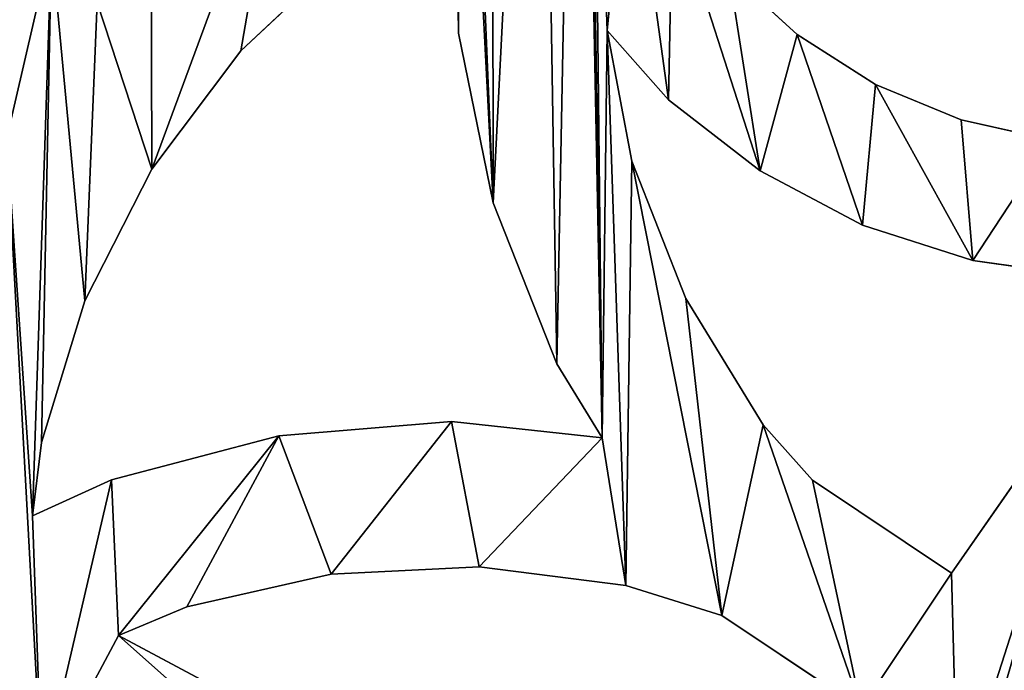
# Model space of a CAD drawing. Units: millimetres. Extents: x -2399 to 0, y -2399 to 0.
# Drawn here: x -2238 to -2061, y -551 to -434 of the extents above; entities that cross this region are included whole.
import ezdxf

# ---------------------------------------------------------------- set-up
doc = ezdxf.new("R2010")
doc.units = ezdxf.units.MM
doc.layers.get('0').update_dxf_attribs({"true_color": 0xff5454})
doc.layers.add('450-K_Stropy', color=7, linetype='Continuous', true_color=0x404040)

# ---------------------------------------------------------------- blocks, each defined once
blk = doc.blocks.new('Component_2')
at = {"layer": '450-K_Stropy'}
for p, q in [((239.38, 590.35), (239.74, 563.22)), ((239.38, 590.35, 10), (239.74, 563.22, 10)), ((200.76, 560.09), (220.12, 578.18)), ((200.76, 560.09, 10), (220.12, 578.18, 10)), ((300.36, 562.97), (288.12, 574.19)), ((300.36, 562.97, 10), (288.12, 574.19, 10)), ((239.74, 563.22), (245.95, 532.84)), ((239.74, 563.22, 10), (245.95, 532.84, 10)), ((239.74, 563.22), (239.74, 563.22, 10)), ((266.34, 563.72), (277.34, 551.32)), ((270.73, 540.35), (266.34, 563.72)), ((266.34, 563.72, 10), (277.34, 551.32, 10)), ((270.73, 540.35, 10), (266.34, 563.72, 10)), ((266.34, 563.72), (266.34, 563.72, 10)), ((314.37, 554.06), (300.36, 562.97)), ((314.37, 554.06, 10), (300.36, 562.97, 10)), ((300.36, 562.97), (300.36, 562.97, 10)), ((184.84, 538.91), (200.76, 560.09)), ((184.84, 538.91, 10), (200.76, 560.09, 10)), ((200.76, 560.09), (200.76, 560.09, 10)), ((329.71, 547.7), (314.37, 554.06)), ((329.71, 547.7, 10), (314.37, 554.06, 10)), ((314.37, 554.06), (314.37, 554.06, 10)), ((277.34, 551.32), (293.72, 538.58)), ((277.34, 551.32, 10), (293.72, 538.58, 10)), ((277.34, 551.32), (277.34, 551.32, 10)), ((345.92, 544.11), (329.71, 547.7)), ((345.92, 544.11, 10), (329.71, 547.7, 10)), ((329.71, 547.7), (329.71, 547.7, 10)), ((280.44, 515.71), (270.73, 540.35)), ((280.44, 515.71, 10), (270.73, 540.35, 10)), ((270.73, 540.35), (270.73, 540.35, 10)), ((172.83, 515.3), (184.84, 538.91)), ((172.83, 515.3, 10), (184.84, 538.91, 10)), ((184.84, 538.91), (184.84, 538.91, 10)), ((293.72, 538.58), (312.06, 528.87)), ((293.72, 538.58, 10), (312.06, 528.87, 10)), ((293.72, 538.58), (293.72, 538.58, 10)), ((245.95, 532.84), (257.35, 504.01)), ((245.95, 532.84, 10), (257.35, 504.01, 10)), ((245.95, 532.84), (245.95, 532.84, 10)), ((312.06, 528.87), (331.81, 522.51)), ((312.06, 528.87, 10), (331.81, 522.51, 10)), ((312.06, 528.87), (312.06, 528.87, 10)), ((331.81, 522.51), (342.08, 521.08)), ((331.81, 522.51, 10), (342.08, 521.08, 10)), ((331.81, 522.51), (331.81, 522.51, 10)), ((165.11, 489.95), (172.83, 515.3)), ((165.11, 489.95, 10), (172.83, 515.3, 10)), ((172.83, 515.3), (172.83, 515.3, 10)), ((294.29, 493.12), (280.44, 515.71)), ((294.29, 493.12, 10), (280.44, 515.71, 10)), ((280.44, 515.71), (280.44, 515.71, 10)), ((257.35, 504.01), (265.47, 490.8)), ((257.35, 504.01, 10), (265.47, 490.8, 10)), ((257.35, 504.01), (257.35, 504.01, 10)), ((354.19, 504.29), (327.99, 466.55)), ((354.19, 504.29, 10), (327.99, 466.55, 10)), ((238.49, 493.69), (207.59, 491.15)), ((238.49, 493.69, 10), (207.59, 491.15, 10)), ((265.47, 490.8), (238.49, 493.69)), ((265.47, 490.8, 10), (238.49, 493.69, 10)), ((238.49, 493.69), (238.49, 493.69, 10)), ((303.07, 483.2), (294.29, 493.12)), ((303.07, 483.2, 10), (294.29, 493.12, 10)), ((294.29, 493.12), (294.29, 493.12, 10)), ((163.51, 476.81), (165.11, 489.95)), ((163.51, 476.81, 10), (165.11, 489.95, 10)), ((165.11, 489.95), (165.11, 489.95, 10)), ((207.59, 491.15), (177.6, 483.28)), ((207.59, 491.15, 10), (177.6, 483.28, 10)), ((207.59, 491.15), (207.59, 491.15, 10)), ((265.47, 490.8), (265.47, 490.8, 10)), ((177.6, 483.28), (163.51, 476.81)), ((177.6, 483.28, 10), (163.51, 476.81, 10)), ((177.6, 483.28), (177.6, 483.28, 10)), ((327.99, 466.55), (303.07, 483.2)), ((327.99, 466.55, 10), (303.07, 483.2, 10)), ((303.07, 483.2), (303.07, 483.2, 10)), ((163.51, 476.81), (163.51, 476.81, 10)), ((216.95, 466.4), (243.41, 467.69)), ((216.95, 466.4, 10), (243.41, 467.69, 10)), ((243.41, 467.69), (269.7, 464.37)), ((243.41, 467.69, 10), (269.7, 464.37, 10)), ((243.41, 467.69), (243.41, 467.69, 10)), ((191.12, 460.54), (216.95, 466.4)), ((191.12, 460.54, 10), (216.95, 466.4, 10)), ((216.95, 466.4), (216.95, 466.4, 10)), ((327.99, 466.55), (327.99, 466.55, 10)), ((269.7, 464.37), (286.88, 458.97)), ((269.7, 464.37, 10), (286.88, 458.97, 10)), ((269.7, 464.37), (269.7, 464.37, 10)), ((178.9, 455.41), (191.12, 460.54)), ((178.9, 455.41, 10), (191.12, 460.54, 10)), ((191.12, 460.54), (191.12, 460.54, 10)), ((286.88, 458.97), (311.8, 442.31)), ((286.88, 458.97, 10), (311.8, 442.31, 10)), ((286.88, 458.97), (286.88, 458.97, 10)), ((285.5, 398.43), (178.9, 455.41)), ((285.5, 398.43, 10), (178.9, 455.41, 10)), ((178.9, 455.41), (178.9, 455.41, 10))]:
    blk.add_line(p, q, dxfattribs=at)
at = {"layer": '450-K_Stropy', "color": 7, "true_color": 0xffffff}
mesh = blk.add_polyface(dxfattribs=at)
corners = [(31.53, 571.9), (36.89, 643.53), (62.05, 518.99), (34.18, 671.77), (52.9, 593.31), (40.55, 922.38), (25.82, 885.5), (25.82, 965.66), (59.48, 816.77), (59.34, 882.92), (68.6, 884.4), (70.22, 861), (83.85, 779.43), (80.44, 839.3), (103.92, 802.43), (99.22, 756.75), (145.81, 695.02), (119, 779.69), (147.86, 738.54), (176.84, 662.99), (176.97, 705.93), (87.34, 884.11), (77.56, 861.53), (92.19, 860.03), (105.74, 880.56), (106.34, 856.01), (123.25, 873.88), (119.58, 849.59), (131.5, 840.98), (130.41, 869.59), (180.94, 819.06), (135.74, 836.6), (152.72, 816.2), (153.49, 794.2), (165.92, 734.4), (25.82, 226.19), (25.82, 705.56), (210.96, 739.73), (204.07, 714.44), (195.69, 738.26), (64.45, 675.84), (66.37, 647.59), (125.5, 673.91), (119.01, 644.83), (124.04, 614.71), (134.89, 586), (144.01, 641.25), (142.73, 572.81), (173.3, 635.94), (228.86, 614), (186.85, 766.68), (145.42, 548.24), (146.03, 627.43), (158.88, 544.49), (154.34, 602.35), (25.82, 587.88), (57.96, 749.94), (65.24, 716.42), (25.82, 974.18), (0, 0), (0, 1000), (25.53, 25.78)]
mesh.append_faces([[corners[k] for k in face] for face in [(58, 59, 60)]], dxfattribs={"vtx0": -1, "color": 7})
mesh.append_faces([[corners[k] for k in face] for face in [(0, 1, 2), (5, 6, 7), (6, 5, 8), (8, 11, 12), (15, 14, 16), (16, 18, 19), (21, 11, 10), (11, 21, 22), (22, 21, 23), (23, 24, 25), (25, 26, 27), (27, 26, 28), (28, 30, 31), (32, 30, 33), (33, 30, 34), (34, 30, 20), (37, 38, 39), (40, 1, 3), (1, 40, 41), (41, 42, 43), (43, 42, 44), (44, 42, 45), (45, 46, 47), (46, 19, 48), (48, 19, 49), (50, 20, 30), (31, 17, 14), (17, 31, 32), (55, 3, 0), (3, 56, 57), (57, 12, 15)]], dxfattribs={"vtx0": -1, "vtx1": -1, "color": 7})
mesh.append_faces([[corners[k] for k in face] for face in [(1, 0, 3), (8, 10, 11), (12, 14, 15), (16, 14, 17), (31, 30, 32), (35, 7, 6), (45, 42, 46), (49, 19, 20), (49, 20, 50), (51, 47, 46), (36, 3, 55)]], dxfattribs={"vtx0": -1, "vtx1": -1, "vtx2": -1, "color": 7})
mesh.append_faces([[corners[k] for k in face] for face in [(2, 1, 4), (8, 5, 9), (8, 9, 10), (12, 11, 13), (12, 13, 14), (16, 17, 18), (19, 18, 20), (23, 21, 24), (25, 24, 26), (28, 26, 29), (28, 29, 30), (35, 6, 36), (41, 40, 42), (46, 42, 19), (49, 50, 39), (51, 46, 52), (53, 52, 54), (3, 36, 56), (57, 56, 12), (61, 58, 7)]], dxfattribs={"vtx0": -1, "vtx2": -1, "color": 7})
mesh = blk.add_polyface(dxfattribs=at)
corners = [(36.89, 643.53, 10), (31.53, 571.9, 10), (62.05, 518.99, 10), (52.9, 593.31, 10), (67.11, 567.16, 10), (100.87, 471.83, 10), (79.99, 545.44, 10), (115.57, 497.45, 10), (123.89, 451.76, 10), (137.63, 477.47, 10), (25.53, 25.78, 10), (25.82, 226.19, 10), (25.82, 965.66, 10), (25.82, 885.5, 10), (25.82, 446.56, 10), (0, 0, 10), (0, 1000, 10), (50.09, 396.06, 10), (25.82, 529.29, 10), (37.98, 479.44, 10), (62.98, 422.76, 10), (68.82, 369.93, 10), (79.97, 396.86, 10), (71.36, 254.33, 10), (82.08, 229.41, 10), (87.06, 410.65, 10), (85.57, 317.66, 10), (88.2, 344.02, 10), (105.82, 435.34, 10), (95.37, 369.53, 10), (106.85, 393.4, 10), (122.31, 414.92, 10), (138.82, 430.62, 10), (139.29, 492.88, 10), (144.47, 404.08, 10), (147.92, 522.67, 10), (156.49, 375.5, 10), (158.88, 544.49, 10), (165.16, 429.7, 10), (173.29, 349.44, 10), (163.51, 476.81, 10), (169.07, 412.12, 10), (179.32, 387.7, 10), (183.83, 338.07, 10), (193.66, 365.42, 10), (193.14, 312.97, 10), (177.6, 483.28, 10), (178.9, 455.41, 10), (271.76, 372.73, 10), (81.81, 571.58, 10), (92.78, 548.73, 10), (112.28, 575.19, 10), (119.12, 550.79, 10), (142.73, 572.81, 10), (145.42, 548.24, 10), (146.03, 627.43, 10), (154.34, 602.35, 10), (166.88, 579.09, 10), (165.11, 489.95, 10), (172.83, 515.3, 10), (175.07, 568.73, 10), (184.84, 538.91, 10), (184.72, 580.86, 10), (207.93, 601.42, 10), (200.76, 560.09, 10), (207.59, 491.15, 10), (191.12, 460.54, 10), (216.95, 466.4, 10), (60.43, 299.43, 10), (65.51, 360.99, 10), (60.28, 330.43, 10)]
mesh.append_faces([[corners[k] for k in face] for face in [(68, 69, 70)]], dxfattribs={"vtx0": -1, "color": 7})
mesh.append_faces([[corners[k] for k in face] for face in [(0, 2, 3), (3, 2, 4), (6, 5, 7), (7, 8, 9), (15, 10, 16), (17, 18, 14), (18, 17, 19), (19, 17, 20), (20, 21, 22), (22, 24, 25), (25, 27, 28), (28, 30, 8), (9, 32, 33), (33, 34, 35), (35, 36, 37), (38, 39, 41), (41, 39, 42), (42, 43, 44), (49, 50, 51), (51, 52, 53), (56, 37, 57), (57, 59, 60), (60, 61, 62), (62, 61, 63)]], dxfattribs={"vtx0": -1, "vtx1": -1, "color": 7})
mesh.append_faces([[corners[k] for k in face] for face in [(4, 5, 6), (10, 11, 12), (22, 21, 23), (8, 32, 9), (37, 36, 38), (37, 38, 40), (44, 43, 45), (46, 38, 47), (57, 37, 40)]], dxfattribs={"vtx0": -1, "vtx1": -1, "vtx2": -1, "color": 7})
mesh.append_faces([[corners[k] for k in face] for face in [(0, 1, 2), (4, 2, 5), (7, 5, 8), (13, 11, 14), (20, 17, 21), (25, 26, 27), (28, 27, 29), (28, 29, 30), (8, 30, 31), (8, 31, 32), (33, 32, 34), (35, 34, 36), (38, 36, 39), (42, 39, 43), (38, 46, 40), (47, 38, 48), (6, 49, 4), (49, 6, 50), (51, 50, 52), (53, 52, 54), (55, 54, 37), (57, 40, 58), (57, 58, 59), (60, 59, 61), (63, 61, 64), (47, 65, 46), (65, 47, 66), (65, 66, 67)]], dxfattribs={"vtx0": -1, "vtx2": -1, "color": 7})
mesh = blk.add_polyface(dxfattribs=at)
corners = [(119, 779.69, 10), (135.74, 836.6, 10), (103.92, 802.43, 10), (152.72, 816.2, 10), (31.53, 571.9, 10), (36.89, 643.53, 10), (34.18, 671.77, 10), (25.82, 705.56, 10), (25.82, 587.88, 10), (57.96, 749.94, 10), (65.24, 716.42, 10), (83.85, 779.43, 10), (99.22, 756.75, 10), (70.22, 861, 10), (87.34, 884.11, 10), (68.6, 884.4, 10), (77.56, 861.53, 10), (92.19, 860.03, 10), (105.74, 880.56, 10), (106.34, 856.01, 10), (123.25, 873.88, 10), (119.58, 849.59, 10), (131.5, 840.98, 10), (130.41, 869.59, 10), (180.94, 819.06, 10), (153.49, 794.2, 10), (165.92, 734.4, 10), (176.97, 705.93, 10), (25.82, 965.66, 10), (25.82, 885.5, 10), (40.55, 922.38, 10), (25.82, 226.19, 10), (25.82, 446.56, 10), (25.82, 529.29, 10), (59.48, 816.77, 10), (59.34, 882.92, 10), (80.44, 839.3, 10), (145.81, 695.02, 10), (147.86, 738.54, 10), (176.84, 662.99, 10), (64.45, 675.84, 10), (66.37, 647.59, 10), (125.5, 673.91, 10), (119.01, 644.83, 10), (124.04, 614.71, 10), (134.89, 586, 10), (144.01, 641.25, 10), (142.73, 572.81, 10), (173.3, 635.94, 10), (228.86, 614, 10), (186.85, 766.68, 10), (195.69, 738.26, 10), (145.42, 548.24, 10), (146.03, 627.43, 10), (158.88, 544.49, 10), (154.34, 602.35, 10), (204.07, 714.44, 10), (210.96, 739.73, 10), (25.53, 25.78, 10), (25.82, 974.18, 10), (0, 1000, 10)]
mesh.append_faces([[corners[k] for k in face] for face in [(4, 7, 8), (7, 6, 9), (9, 10, 11), (14, 17, 18), (18, 19, 20), (20, 22, 23), (23, 22, 24), (28, 29, 30), (29, 8, 7), (30, 34, 35), (35, 34, 15), (13, 11, 36), (36, 11, 2), (0, 37, 38), (38, 39, 27), (40, 41, 42), (42, 46, 39), (50, 49, 51), (46, 52, 53), (53, 54, 55), (59, 58, 28)]], dxfattribs={"vtx0": -1, "vtx1": -1, "color": 7})
mesh.append_faces([[corners[k] for k in face] for face in [(4, 5, 6), (7, 4, 6), (24, 1, 3), (29, 28, 31), (29, 32, 33), (15, 34, 13), (2, 11, 12), (2, 37, 0), (42, 45, 46), (39, 49, 27), (27, 49, 50), (47, 52, 46)]], dxfattribs={"vtx0": -1, "vtx1": -1, "vtx2": -1, "color": 7})
mesh.append_faces([[corners[k] for k in face] for face in [(0, 1, 2), (1, 0, 3), (9, 6, 10), (11, 10, 12), (13, 14, 15), (14, 13, 16), (14, 16, 17), (18, 17, 19), (20, 19, 21), (20, 21, 22), (24, 22, 1), (24, 3, 25), (24, 25, 26), (24, 26, 27), (29, 33, 8), (30, 29, 34), (13, 34, 11), (2, 12, 37), (38, 37, 39), (5, 40, 6), (40, 5, 41), (42, 41, 43), (42, 43, 44), (42, 44, 45), (46, 45, 47), (39, 46, 48), (39, 48, 49), (27, 50, 24), (56, 57, 51), (58, 59, 60)]], dxfattribs={"vtx0": -1, "vtx2": -1, "color": 7})
mesh = blk.add_polyface(dxfattribs=at)
corners = [(65.51, 360.99), (60.43, 299.43), (60.28, 330.43), (207.59, 491.15), (178.9, 455.41), (177.6, 483.28), (191.12, 460.54), (216.95, 466.4), (62.05, 518.99), (52.9, 593.31), (67.11, 567.16), (100.87, 471.83), (79.99, 545.44), (115.57, 497.45), (123.89, 451.76), (137.63, 477.47), (25.82, 226.19), (25.53, 25.78), (25.82, 965.66), (25.82, 705.56), (25.82, 587.88), (25.82, 529.29), (25.82, 446.56), (37.98, 479.44), (50.09, 396.06), (62.98, 422.76), (68.82, 369.93), (79.97, 396.86), (71.36, 254.33), (82.08, 229.41), (87.06, 410.65), (85.57, 317.66), (88.2, 344.02), (105.82, 435.34), (95.37, 369.53), (106.85, 393.4), (122.31, 414.92), (138.82, 430.62), (139.29, 492.88), (144.47, 404.08), (147.92, 522.67), (156.49, 375.5), (158.88, 544.49), (165.16, 429.7), (173.29, 349.44), (163.51, 476.81), (169.07, 412.12), (179.32, 387.7), (183.83, 338.07), (193.66, 365.42), (193.14, 312.97), (81.81, 571.58), (92.78, 548.73), (112.28, 575.19), (119.12, 550.79), (142.73, 572.81), (145.42, 548.24), (146.03, 627.43), (154.34, 602.35), (166.88, 579.09), (165.11, 489.95), (172.83, 515.3), (175.07, 568.73), (184.84, 538.91), (184.72, 580.86), (207.93, 601.42), (200.76, 560.09), (271.76, 372.73), (0, 0), (25.82, 974.18)]
mesh.append_faces([[corners[k] for k in face] for face in [(0, 1, 2)]], dxfattribs={"vtx0": -1, "color": 7})
mesh.append_faces([[corners[k] for k in face] for face in [(3, 4, 5), (4, 3, 6), (6, 3, 7), (8, 10, 11), (11, 13, 14), (16, 21, 22), (23, 22, 21), (22, 23, 24), (24, 25, 26), (31, 30, 32), (32, 33, 34), (34, 33, 35), (35, 14, 36), (36, 14, 37), (37, 38, 39), (39, 40, 41), (41, 43, 44), (44, 47, 48), (51, 12, 10), (12, 51, 52), (52, 53, 54), (54, 55, 56), (56, 57, 42), (45, 59, 60), (60, 59, 61), (61, 62, 63), (63, 65, 66), (5, 43, 45), (43, 4, 67)]], dxfattribs={"vtx0": -1, "vtx1": -1, "color": 7})
mesh.append_faces([[corners[k] for k in face] for face in [(11, 10, 12), (16, 17, 18), (16, 19, 20), (26, 27, 28), (37, 14, 15), (41, 42, 43), (43, 42, 45), (48, 49, 50), (42, 59, 45), (43, 5, 4), (68, 69, 17)]], dxfattribs={"vtx0": -1, "vtx1": -1, "vtx2": -1, "color": 7})
mesh.append_faces([[corners[k] for k in face] for face in [(8, 9, 10), (11, 12, 13), (14, 13, 15), (16, 20, 21), (24, 23, 25), (26, 25, 27), (29, 27, 30), (32, 30, 33), (35, 33, 14), (37, 15, 38), (39, 38, 40), (41, 40, 42), (44, 43, 46), (44, 46, 47), (48, 47, 49), (52, 51, 53), (54, 53, 55), (42, 58, 59), (61, 59, 62), (63, 62, 64), (63, 64, 65)]], dxfattribs={"vtx0": -1, "vtx2": -1, "color": 7})
mesh = blk.add_polyface(dxfattribs=at)
corners = [(270.16, 603.48), (277.34, 551.32), (266.34, 563.72), (278.01, 587.36), (293.72, 538.58), (288.12, 574.19), (300.36, 562.97), (312.06, 528.87), (314.37, 554.06), (216.95, 466.4), (207.59, 491.15), (238.49, 493.69), (243.41, 467.69), (265.47, 490.8), (269.7, 464.37), (270.73, 540.35), (286.88, 458.97), (280.44, 515.71), (294.29, 493.12), (311.8, 442.31), (303.07, 483.2), (327.99, 466.55), (204.07, 714.44), (210.96, 739.73), (217.26, 715.18), (241.56, 737.33), (243.5, 712.06), (270.95, 729.05), (261.22, 706.61), (264.24, 653.36), (263.1, 636.8), (268.24, 669.47), (274.98, 684.65), (284.25, 698.42), (292.81, 707.19), (228.86, 614), (195.69, 738.26), (223.19, 671.33), (240.03, 646.79), (239.38, 590.35), (239.74, 563.22), (245.95, 532.84), (240.76, 657.14), (245.77, 677.27), (254.2, 696.23), (257.35, 504.01), (263.97, 628.54), (278.85, 632.9), (282.85, 607.3), (309.67, 636.32), (309.16, 610.41), (211.04, 311.02), (193.66, 365.42), (211.65, 345.97), (272.78, 317), (268.22, 368.61), (271.76, 372.73), (200.76, 560.09), (207.93, 601.42), (220.12, 578.18), (178.9, 455.41), (285.5, 398.43), (290.58, 357.84), (307.87, 438.56), (293.61, 361.05), (307.35, 386.75), (329.07, 425.65)]
mesh.append_faces([[corners[k] for k in face] for face in [(33, 27, 34)]], dxfattribs={"vtx0": -1, "color": 7})
mesh.append_faces([[corners[k] for k in face] for face in [(1, 3, 4), (4, 6, 7), (9, 11, 12), (12, 13, 14), (14, 15, 16), (16, 18, 19), (22, 23, 24), (24, 25, 26), (26, 27, 28), (29, 27, 31), (31, 27, 32), (32, 27, 33), (39, 38, 40), (40, 38, 41), (41, 44, 45), (45, 28, 13), (0, 47, 48), (48, 49, 50), (57, 58, 59), (59, 35, 39), (54, 61, 62), (62, 63, 64), (65, 63, 66)]], dxfattribs={"vtx0": -1, "vtx1": -1, "color": 7})
mesh.append_faces([[corners[k] for k in face] for face in [(14, 13, 2), (28, 27, 29), (35, 36, 22), (35, 38, 39), (13, 28, 30), (13, 46, 2), (2, 46, 0), (56, 61, 54), (64, 63, 65)]], dxfattribs={"vtx0": -1, "vtx1": -1, "vtx2": -1, "color": 7})
mesh.append_faces([[corners[k] for k in face] for face in [(0, 1, 2), (1, 0, 3), (4, 3, 5), (4, 5, 6), (7, 6, 8), (9, 10, 11), (12, 11, 13), (14, 2, 15), (16, 15, 17), (16, 17, 18), (19, 18, 20), (19, 20, 21), (24, 23, 25), (26, 25, 27), (28, 29, 30), (35, 22, 37), (35, 37, 38), (41, 38, 42), (41, 42, 43), (41, 43, 44), (45, 44, 28), (13, 30, 46), (0, 46, 47), (48, 47, 49), (51, 52, 53), (54, 55, 56), (59, 58, 35), (56, 60, 61), (62, 61, 63)]], dxfattribs={"vtx0": -1, "vtx2": -1, "color": 7})
mesh = blk.add_polyface(dxfattribs=at)
corners = [(193.66, 365.42, 10), (211.04, 311.02, 10), (211.65, 345.97, 10), (268.22, 368.61, 10), (272.78, 317, 10), (271.76, 372.73, 10), (195.69, 738.26, 10), (228.86, 614, 10), (204.07, 714.44, 10), (223.19, 671.33, 10), (240.03, 646.79, 10), (239.38, 590.35, 10), (239.74, 563.22, 10), (245.95, 532.84, 10), (240.76, 657.14, 10), (245.77, 677.27, 10), (254.2, 696.23, 10), (257.35, 504.01, 10), (261.22, 706.61, 10), (265.47, 490.8, 10), (263.1, 636.8, 10), (263.97, 628.54, 10), (266.34, 563.72, 10), (270.16, 603.48, 10), (278.85, 632.9, 10), (282.85, 607.3, 10), (309.67, 636.32, 10), (309.16, 610.41, 10), (178.9, 455.41, 10), (285.5, 398.43, 10), (290.58, 357.84, 10), (307.87, 438.56, 10), (293.61, 361.05, 10), (307.35, 386.75, 10), (329.07, 425.65, 10), (207.93, 601.42, 10), (200.76, 560.09, 10), (220.12, 578.18, 10), (207.59, 491.15, 10), (216.95, 466.4, 10), (238.49, 493.69, 10), (243.41, 467.69, 10), (269.7, 464.37, 10), (270.73, 540.35, 10), (286.88, 458.97, 10), (280.44, 515.71, 10), (294.29, 493.12, 10), (311.8, 442.31, 10), (303.07, 483.2, 10), (327.99, 466.55, 10), (210.96, 739.73, 10), (217.26, 715.18, 10), (241.56, 737.33, 10), (243.5, 712.06, 10), (270.95, 729.05, 10), (264.24, 653.36, 10), (268.24, 669.47, 10), (274.98, 684.65, 10), (284.25, 698.42, 10), (292.81, 707.19, 10), (277.34, 551.32, 10), (278.01, 587.36, 10), (293.72, 538.58, 10), (288.12, 574.19, 10), (300.36, 562.97, 10), (312.06, 528.87, 10), (314.37, 554.06, 10)]
mesh.append_faces([[corners[k] for k in face] for face in [(54, 58, 59)]], dxfattribs={"vtx0": -1, "color": 7})
mesh.append_faces([[corners[k] for k in face] for face in [(0, 1, 2), (3, 4, 5), (8, 7, 9), (9, 7, 10), (10, 13, 14), (14, 13, 15), (15, 13, 16), (16, 17, 18), (20, 19, 21), (21, 23, 24), (24, 25, 26), (28, 5, 29), (29, 30, 31), (35, 37, 7), (38, 39, 40), (40, 41, 19), (22, 42, 43), (43, 44, 45), (45, 44, 46), (46, 47, 48), (48, 47, 49), (50, 51, 52), (52, 53, 54), (55, 18, 20), (60, 23, 22), (23, 60, 61), (61, 62, 63), (63, 62, 64), (64, 65, 66)]], dxfattribs={"vtx0": -1, "vtx1": -1, "color": 7})
mesh.append_faces([[corners[k] for k in face] for face in [(6, 7, 8), (10, 7, 11), (18, 19, 20), (21, 19, 22), (21, 22, 23), (29, 5, 4), (31, 32, 33), (19, 42, 22), (54, 18, 55)]], dxfattribs={"vtx0": -1, "vtx1": -1, "vtx2": -1, "color": 7})
mesh.append_faces([[corners[k] for k in face] for face in [(10, 11, 12), (10, 12, 13), (16, 13, 17), (18, 17, 19), (24, 23, 25), (26, 25, 27), (29, 4, 30), (31, 30, 32), (31, 33, 34), (35, 36, 37), (7, 37, 11), (40, 39, 41), (19, 41, 42), (43, 42, 44), (46, 44, 47), (50, 8, 51), (52, 51, 53), (54, 53, 18), (54, 55, 56), (54, 56, 57), (54, 57, 58), (61, 60, 62), (64, 62, 65)]], dxfattribs={"vtx0": -1, "vtx2": -1, "color": 7})
mesh = blk.add_polyface(dxfattribs=at)
corners = [(312.06, 528.87), (314.37, 554.06), (331.81, 522.51), (329.71, 547.7), (345.92, 544.11), (342.08, 521.08), (358.47, 507.64), (362.5, 543.39), (409.52, 558.23), (396.11, 514.45), (394.8, 550.56), (412.45, 533.03), (416.11, 563.28), (424.92, 539.88), (502.67, 476.72), (493.79, 434.29), (476.83, 448.21), (518.19, 461.2), (307.35, 386.75), (385.7, 311.82), (293.61, 361.05), (399.44, 337.53), (405.06, 301.48), (419.23, 370.53), (418.8, 327.19), (437.47, 358.34), (435.42, 394.77), (458.34, 425.67), (453.66, 382.58), (475.3, 411.75), (309.16, 610.41), (309.67, 636.32), (335.61, 608.91), (340.61, 634.34), (361.4, 602.84), (375.33, 624.67), (390.12, 589.27), (627.13, 372.87), (432.98, 546.41), (600.12, 379.27), (618.86, 352.74), (617.06, 343.18), (625.01, 316.96), (629.11, 344.33), (644.45, 316.16), (653.24, 342.4), (663.45, 312), (659.3, 340.7), (348.59, 452.78), (332.4, 428.55), (329.07, 425.65), (307.87, 438.56), (311.8, 442.31), (327.99, 466.55), (354.19, 504.29), (374.02, 489.37), (378.96, 545.56), (377.62, 491.92), (573.11, 331.49), (591.6, 354.02), (588.7, 308.63), (594.57, 278.8), (594.34, 365.81), (533.81, 293.97), (550, 318.21)]
mesh.append_faces([[corners[k] for k in face] for face in [(0, 1, 2), (2, 4, 5), (5, 4, 6), (8, 9, 10), (9, 8, 11), (11, 12, 13), (14, 15, 16), (15, 14, 17), (24, 23, 25), (28, 27, 29), (30, 31, 32), (32, 33, 34), (34, 35, 36), (36, 37, 12), (38, 37, 14), (17, 37, 39), (50, 54, 49), (48, 54, 55), (55, 56, 57), (57, 9, 27), (29, 16, 58)]], dxfattribs={"vtx0": -1, "vtx1": -1, "color": 7})
mesh.append_faces([[corners[k] for k in face] for face in [(22, 23, 24), (25, 23, 26), (25, 27, 28), (12, 37, 38), (14, 37, 17), (50, 52, 53), (49, 54, 48), (55, 6, 7), (57, 56, 9), (27, 16, 29), (58, 16, 15), (58, 59, 60)]], dxfattribs={"vtx0": -1, "vtx1": -1, "vtx2": -1, "color": 7})
mesh.append_faces([[corners[k] for k in face] for face in [(2, 1, 3), (2, 3, 4), (6, 4, 7), (11, 8, 12), (18, 19, 20), (19, 18, 21), (22, 21, 23), (25, 26, 27), (32, 31, 33), (34, 33, 35), (36, 35, 37), (12, 38, 13), (39, 37, 40), (39, 40, 41), (42, 41, 43), (44, 43, 45), (46, 45, 47), (48, 23, 49), (23, 48, 26), (50, 51, 52), (50, 53, 54), (55, 54, 6), (55, 7, 56), (9, 56, 10), (27, 9, 16), (58, 15, 59), (61, 59, 62), (61, 62, 39), (28, 63, 25), (63, 28, 64)]], dxfattribs={"vtx0": -1, "vtx2": -1, "color": 7})
mesh = blk.add_polyface(dxfattribs=at)
corners = [(396.11, 514.45, 10), (409.52, 558.23, 10), (394.8, 550.56, 10), (412.45, 533.03, 10), (416.11, 563.28, 10), (424.92, 539.88, 10), (385.7, 311.82, 10), (307.35, 386.75, 10), (293.61, 361.05, 10), (399.44, 337.53, 10), (405.06, 301.48, 10), (419.23, 370.53, 10), (418.8, 327.19, 10), (437.47, 358.34, 10), (435.42, 394.77, 10), (458.34, 425.67, 10), (453.66, 382.58, 10), (475.3, 411.75, 10), (348.59, 452.78, 10), (332.4, 428.55, 10), (493.79, 434.29, 10), (502.67, 476.72, 10), (476.83, 448.21, 10), (518.19, 461.2, 10), (533.81, 293.97, 10), (550, 318.21, 10), (617.06, 343.18, 10), (625.01, 316.96, 10), (629.11, 344.33, 10), (644.45, 316.16, 10), (653.24, 342.4, 10), (663.45, 312, 10), (659.3, 340.7, 10), (309.67, 636.32, 10), (309.16, 610.41, 10), (335.61, 608.91, 10), (340.61, 634.34, 10), (361.4, 602.84, 10), (375.33, 624.67, 10), (390.12, 589.27, 10), (627.13, 372.87, 10), (432.98, 546.41, 10), (600.12, 379.27, 10), (618.86, 352.74, 10), (307.87, 438.56, 10), (329.07, 425.65, 10), (311.8, 442.31, 10), (327.99, 466.55, 10), (354.19, 504.29, 10), (374.02, 489.37, 10), (358.47, 507.64, 10), (362.5, 543.39, 10), (378.96, 545.56, 10), (377.62, 491.92, 10), (573.11, 331.49, 10), (591.6, 354.02, 10), (588.7, 308.63, 10), (594.57, 278.8, 10), (594.34, 365.81, 10), (314.37, 554.06, 10), (312.06, 528.87, 10), (331.81, 522.51, 10), (329.71, 547.7, 10), (345.92, 544.11, 10), (342.08, 521.08, 10)]
mesh.append_faces([[corners[k] for k in face] for face in [(1, 3, 4), (6, 7, 8), (7, 6, 9), (9, 10, 11), (14, 13, 15), (11, 18, 19), (18, 11, 14), (24, 16, 13), (16, 24, 25), (26, 27, 28), (28, 29, 30), (30, 31, 32), (33, 35, 36), (36, 37, 38), (38, 39, 40), (41, 4, 5), (40, 42, 43), (43, 42, 26), (44, 45, 46), (47, 45, 48), (48, 49, 50), (51, 49, 52), (52, 0, 2), (0, 15, 22), (20, 54, 55), (55, 57, 58), (58, 57, 42), (59, 61, 62), (62, 61, 63), (63, 50, 51)]], dxfattribs={"vtx0": -1, "vtx1": -1, "color": 7})
mesh.append_faces([[corners[k] for k in face] for face in [(11, 10, 12), (11, 13, 14), (15, 13, 16), (40, 4, 41), (40, 21, 23), (46, 45, 47), (48, 19, 18), (50, 49, 51), (52, 53, 0), (22, 15, 17), (22, 54, 20), (55, 54, 56)]], dxfattribs={"vtx0": -1, "vtx1": -1, "vtx2": -1, "color": 7})
mesh.append_faces([[corners[k] for k in face] for face in [(0, 1, 2), (1, 0, 3), (4, 3, 5), (11, 12, 13), (15, 16, 17), (20, 21, 22), (21, 20, 23), (33, 34, 35), (36, 35, 37), (38, 37, 39), (40, 39, 4), (40, 41, 21), (40, 23, 42), (48, 45, 19), (48, 18, 49), (52, 49, 53), (0, 53, 15), (22, 17, 54), (59, 60, 61), (63, 61, 64), (63, 64, 50)]], dxfattribs={"vtx0": -1, "vtx2": -1, "color": 7})
mesh = blk.add_polyface(dxfattribs=at)
corners = [(239.38, 590.35, 10), (239.74, 563.22), (239.74, 563.22, 10), (239.38, 590.35)]
mesh.append_faces([[corners[k] for k in face] for face in [(0, 1, 2), (1, 0, 3)]], dxfattribs={"vtx0": -1, "color": 7})
mesh = blk.add_polyface(dxfattribs=at)
corners = [(220.12, 578.18, 10), (200.76, 560.09), (220.12, 578.18), (200.76, 560.09, 10)]
mesh.append_faces([[corners[k] for k in face] for face in [(0, 1, 2), (1, 0, 3)]], dxfattribs={"vtx0": -1, "color": 7})
mesh = blk.add_polyface(dxfattribs=at)
corners = [(288.12, 574.19, 10), (300.36, 562.97), (288.12, 574.19), (300.36, 562.97, 10)]
mesh.append_faces([[corners[k] for k in face] for face in [(0, 1, 2), (1, 0, 3)]], dxfattribs={"vtx0": -1, "color": 7})
mesh = blk.add_polyface(dxfattribs=at)
corners = [(239.74, 563.22, 10), (245.95, 532.84), (245.95, 532.84, 10), (239.74, 563.22)]
mesh.append_faces([[corners[k] for k in face] for face in [(0, 1, 2), (1, 0, 3)]], dxfattribs={"vtx0": -1, "color": 7})
mesh = blk.add_polyface(dxfattribs=at)
corners = [(266.34, 563.72), (270.73, 540.35, 10), (270.73, 540.35), (266.34, 563.72, 10)]
mesh.append_faces([[corners[k] for k in face] for face in [(0, 1, 2), (1, 0, 3)]], dxfattribs={"vtx0": -1, "color": 7})
mesh = blk.add_polyface(dxfattribs=at)
corners = [(266.34, 563.72, 10), (277.34, 551.32), (277.34, 551.32, 10), (266.34, 563.72)]
mesh.append_faces([[corners[k] for k in face] for face in [(0, 1, 2), (1, 0, 3)]], dxfattribs={"vtx0": -1, "color": 7})
mesh = blk.add_polyface(dxfattribs=at)
corners = [(300.36, 562.97, 10), (314.37, 554.06), (300.36, 562.97), (314.37, 554.06, 10)]
mesh.append_faces([[corners[k] for k in face] for face in [(0, 1, 2), (1, 0, 3)]], dxfattribs={"vtx0": -1, "color": 7})
mesh = blk.add_polyface(dxfattribs=at)
corners = [(200.76, 560.09), (184.84, 538.91, 10), (184.84, 538.91), (200.76, 560.09, 10)]
mesh.append_faces([[corners[k] for k in face] for face in [(0, 1, 2), (1, 0, 3)]], dxfattribs={"vtx0": -1, "color": 7})
mesh = blk.add_polyface(dxfattribs=at)
corners = [(314.37, 554.06, 10), (329.71, 547.7), (314.37, 554.06), (329.71, 547.7, 10)]
mesh.append_faces([[corners[k] for k in face] for face in [(0, 1, 2), (1, 0, 3)]], dxfattribs={"vtx0": -1, "color": 7})
mesh = blk.add_polyface(dxfattribs=at)
corners = [(293.72, 538.58, 10), (277.34, 551.32), (293.72, 538.58), (277.34, 551.32, 10)]
mesh.append_faces([[corners[k] for k in face] for face in [(0, 1, 2), (1, 0, 3)]], dxfattribs={"vtx0": -1, "color": 7})
mesh = blk.add_polyface(dxfattribs=at)
corners = [(329.71, 547.7, 10), (345.92, 544.11), (329.71, 547.7), (345.92, 544.11, 10)]
mesh.append_faces([[corners[k] for k in face] for face in [(0, 1, 2), (1, 0, 3)]], dxfattribs={"vtx0": -1, "color": 7})
mesh = blk.add_polyface(dxfattribs=at)
corners = [(270.73, 540.35), (280.44, 515.71, 10), (280.44, 515.71), (270.73, 540.35, 10)]
mesh.append_faces([[corners[k] for k in face] for face in [(0, 1, 2), (1, 0, 3)]], dxfattribs={"vtx0": -1, "color": 7})
mesh = blk.add_polyface(dxfattribs=at)
corners = [(184.84, 538.91), (172.83, 515.3, 10), (172.83, 515.3), (184.84, 538.91, 10)]
mesh.append_faces([[corners[k] for k in face] for face in [(0, 1, 2), (1, 0, 3)]], dxfattribs={"vtx0": -1, "color": 7})
mesh = blk.add_polyface(dxfattribs=at)
corners = [(312.06, 528.87, 10), (293.72, 538.58), (312.06, 528.87), (293.72, 538.58, 10)]
mesh.append_faces([[corners[k] for k in face] for face in [(0, 1, 2), (1, 0, 3)]], dxfattribs={"vtx0": -1, "color": 7})
mesh = blk.add_polyface(dxfattribs=at)
corners = [(245.95, 532.84, 10), (257.35, 504.01), (257.35, 504.01, 10), (245.95, 532.84)]
mesh.append_faces([[corners[k] for k in face] for face in [(0, 1, 2), (1, 0, 3)]], dxfattribs={"vtx0": -1, "color": 7})
mesh = blk.add_polyface(dxfattribs=at)
corners = [(331.81, 522.51, 10), (312.06, 528.87), (331.81, 522.51), (312.06, 528.87, 10)]
mesh.append_faces([[corners[k] for k in face] for face in [(0, 1, 2), (1, 0, 3)]], dxfattribs={"vtx0": -1, "color": 7})
mesh = blk.add_polyface(dxfattribs=at)
corners = [(342.08, 521.08, 10), (331.81, 522.51), (342.08, 521.08), (331.81, 522.51, 10)]
mesh.append_faces([[corners[k] for k in face] for face in [(0, 1, 2), (1, 0, 3)]], dxfattribs={"vtx0": -1, "color": 7})
mesh = blk.add_polyface(dxfattribs=at)
corners = [(172.83, 515.3), (165.11, 489.95, 10), (165.11, 489.95), (172.83, 515.3, 10)]
mesh.append_faces([[corners[k] for k in face] for face in [(0, 1, 2), (1, 0, 3)]], dxfattribs={"vtx0": -1, "color": 7})
mesh = blk.add_polyface(dxfattribs=at)
corners = [(280.44, 515.71), (294.29, 493.12, 10), (294.29, 493.12), (280.44, 515.71, 10)]
mesh.append_faces([[corners[k] for k in face] for face in [(0, 1, 2), (1, 0, 3)]], dxfattribs={"vtx0": -1, "color": 7})
mesh = blk.add_polyface(dxfattribs=at)
corners = [(257.35, 504.01, 10), (265.47, 490.8), (265.47, 490.8, 10), (257.35, 504.01)]
mesh.append_faces([[corners[k] for k in face] for face in [(0, 1, 2), (1, 0, 3)]], dxfattribs={"vtx0": -1, "color": 7})
mesh = blk.add_polyface(dxfattribs=at)
corners = [(354.19, 504.29, 10), (327.99, 466.55), (327.99, 466.55, 10), (354.19, 504.29)]
mesh.append_faces([[corners[k] for k in face] for face in [(0, 1, 2), (1, 0, 3)]], dxfattribs={"vtx0": -1, "color": 7})
mesh = blk.add_polyface(dxfattribs=at)
corners = [(207.59, 491.15, 10), (238.49, 493.69), (207.59, 491.15), (238.49, 493.69, 10)]
mesh.append_faces([[corners[k] for k in face] for face in [(0, 1, 2), (1, 0, 3)]], dxfattribs={"vtx0": -1, "color": 7})
mesh = blk.add_polyface(dxfattribs=at)
corners = [(238.49, 493.69, 10), (265.47, 490.8), (238.49, 493.69), (265.47, 490.8, 10)]
mesh.append_faces([[corners[k] for k in face] for face in [(0, 1, 2), (1, 0, 3)]], dxfattribs={"vtx0": -1, "color": 7})
mesh = blk.add_polyface(dxfattribs=at)
corners = [(294.29, 493.12), (303.07, 483.2, 10), (303.07, 483.2), (294.29, 493.12, 10)]
mesh.append_faces([[corners[k] for k in face] for face in [(0, 1, 2), (1, 0, 3)]], dxfattribs={"vtx0": -1, "color": 7})
mesh = blk.add_polyface(dxfattribs=at)
corners = [(165.11, 489.95), (163.51, 476.81, 10), (163.51, 476.81), (165.11, 489.95, 10)]
mesh.append_faces([[corners[k] for k in face] for face in [(0, 1, 2), (1, 0, 3)]], dxfattribs={"vtx0": -1, "color": 7})
mesh = blk.add_polyface(dxfattribs=at)
corners = [(177.6, 483.28, 10), (207.59, 491.15), (177.6, 483.28), (207.59, 491.15, 10)]
mesh.append_faces([[corners[k] for k in face] for face in [(0, 1, 2), (1, 0, 3)]], dxfattribs={"vtx0": -1, "color": 7})
mesh = blk.add_polyface(dxfattribs=at)
corners = [(163.51, 476.81, 10), (177.6, 483.28), (163.51, 476.81), (177.6, 483.28, 10)]
mesh.append_faces([[corners[k] for k in face] for face in [(0, 1, 2), (1, 0, 3)]], dxfattribs={"vtx0": -1, "color": 7})
mesh = blk.add_polyface(dxfattribs=at)
corners = [(303.07, 483.2, 10), (327.99, 466.55), (303.07, 483.2), (327.99, 466.55, 10)]
mesh.append_faces([[corners[k] for k in face] for face in [(0, 1, 2), (1, 0, 3)]], dxfattribs={"vtx0": -1, "color": 7})
mesh = blk.add_polyface(dxfattribs=at)
corners = [(243.41, 467.69, 10), (216.95, 466.4), (243.41, 467.69), (216.95, 466.4, 10)]
mesh.append_faces([[corners[k] for k in face] for face in [(0, 1, 2), (1, 0, 3)]], dxfattribs={"vtx0": -1, "color": 7})
mesh = blk.add_polyface(dxfattribs=at)
corners = [(269.7, 464.37, 10), (243.41, 467.69), (269.7, 464.37), (243.41, 467.69, 10)]
mesh.append_faces([[corners[k] for k in face] for face in [(0, 1, 2), (1, 0, 3)]], dxfattribs={"vtx0": -1, "color": 7})
mesh = blk.add_polyface(dxfattribs=at)
corners = [(216.95, 466.4, 10), (191.12, 460.54), (216.95, 466.4), (191.12, 460.54, 10)]
mesh.append_faces([[corners[k] for k in face] for face in [(0, 1, 2), (1, 0, 3)]], dxfattribs={"vtx0": -1, "color": 7})
mesh = blk.add_polyface(dxfattribs=at)
corners = [(286.88, 458.97, 10), (269.7, 464.37), (286.88, 458.97), (269.7, 464.37, 10)]
mesh.append_faces([[corners[k] for k in face] for face in [(0, 1, 2), (1, 0, 3)]], dxfattribs={"vtx0": -1, "color": 7})
mesh = blk.add_polyface(dxfattribs=at)
corners = [(191.12, 460.54, 10), (178.9, 455.41), (191.12, 460.54), (178.9, 455.41, 10)]
mesh.append_faces([[corners[k] for k in face] for face in [(0, 1, 2), (1, 0, 3)]], dxfattribs={"vtx0": -1, "color": 7})
mesh = blk.add_polyface(dxfattribs=at)
corners = [(311.8, 442.31, 10), (286.88, 458.97), (311.8, 442.31), (286.88, 458.97, 10)]
mesh.append_faces([[corners[k] for k in face] for face in [(0, 1, 2), (1, 0, 3)]], dxfattribs={"vtx0": -1, "color": 7})
mesh = blk.add_polyface(dxfattribs=at)
corners = [(178.9, 455.41, 10), (285.5, 398.43), (178.9, 455.41), (285.5, 398.43, 10)]
mesh.append_faces([[corners[k] for k in face] for face in [(0, 1, 2), (1, 0, 3)]], dxfattribs={"vtx0": -1, "color": 7})

msp = doc.modelspace()

# ---------------------------------------------------------------- block references
msp.add_blockref('Component_2', (-2398.78, -1000))

doc.saveas('drawing.dxf')
